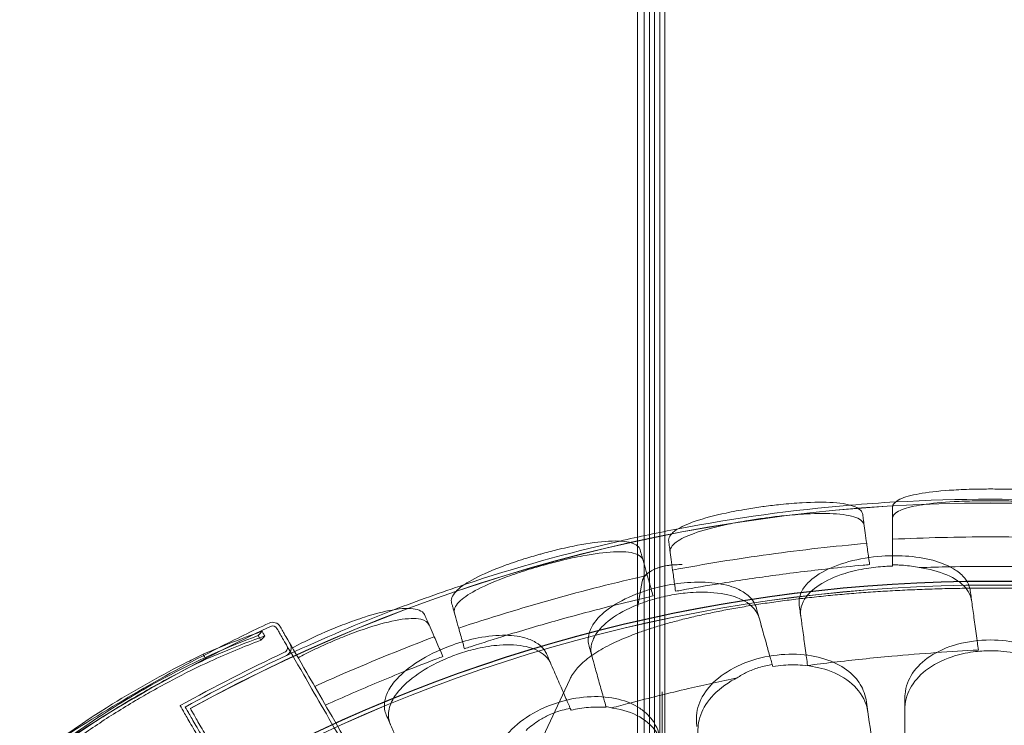
# Model space of a CAD drawing. Units: millimetres. Extents: x 35005 to 45877, y -1074 to 9870.
# Drawn here: x 40010 to 40814, y 4258 to 4835 of the extents above; entities that cross this region are included whole.
import ezdxf

# ---------------------------------------------------------------- set-up
doc = ezdxf.new("R2010")
doc.units = ezdxf.units.MM
doc.layers.add('BT', color=7, linetype='Continuous')

# ---------------------------------------------------------------- blocks, each defined once
blk = doc.blocks.new('A$C6961067E')
at = {"color": 0, "linetype": 'Continuous', "lineweight": 0}
for p, q in [((27389.71, 3803.32), (27389.71, 6137.13)), ((27395.08, 3745.79), (27395.08, 6137.13)), ((27399.46, 3720.79), (27399.46, 6112.13)), ((27403.47, 3720.79), (27403.47, 6112.13)), ((27407.85, 3695.79), (27407.85, 6087.13)), ((27411.86, 3695.79), (27411.86, 6087.13)), ((27389.71, 3745.79), (27389.71, 3803.32)), ((27426.09, 3780.79), (27423.32, 3780.79)), ((27597.9, 3780.61), (27597.9, 3779.63)), ((27389.7, 3745.79), (27393.43, 3767.1)), ((27393.44, 3767.1), (27389.71, 3745.79)), ((27389.71, 3745.79), (27389.7, 3745.79)), ((27389.71, 3617.83), (27389.71, 3745.79)), ((27395.08, 3617.83), (27395.08, 3745.79)), ((27079.63, 3722.82), (27081.86, 3718.97)), ((27399.46, 3617.83), (27399.46, 3720.79)), ((27403.47, 3617.83), (27403.47, 3720.79)), ((27407.85, 3617.83), (27407.85, 3695.79)), ((27411.86, 3617.83), (27411.86, 3695.79)), ((27500.05, 3697.59), (27499.61, 3699.17)), ((27334.21, 3686.93), (27279.5, 3569.6)), ((27409.71, 3483.05), (27409.71, 3676.97)), ((27335.3, 3661.86), (27334.64, 3663.38)), ((27363.81, 3664.93), (27364.02, 3664.2))]:
    blk.add_line(p, q, dxfattribs=at)
for centre, radius, start, end in [((27677.9, 2475.1), 1356.13, 61.18307, 118.81693), ((27677.9, 2475.1), 1356, 61.18318, 118.81682), ((27677.9, 2475.1), 1356, 61.18318, 118.81682), ((27677.9, 2475.1), 1359.13, 94.83139, 100.82078), ((27677.9, 2475.1), 1359.13, 93.26834, 94.83139), ((27677.9, 2475.1), 1359.13, 86.73166, 93.26834), ((27677.9, 2475.1), 1359.13, 100.82078, 102.87364), ((27677.9, 2475.1), 1359.13, 102.87364, 108.43071), ((27677.9, 2475.1), 1292.3, 61.24151, 118.75849), ((27677.9, 2475.1), 1291.98, 61.24182, 118.75818), ((27677.9, 2475.1), 1359.13, 108.43071, 110.98661), ((27677.9, 2475.1), 1289.02, 61.1113, 118.8887), ((27677.9, 2475.1), 1288.98, 61.11133, 118.88867), ((27677.9, 2475.1), 1359.13, 110.98661, 118.94604), ((27677.9, 2475.1), 1389.13, 115.10239, 116.99828), ((27091.55, 3726.69), 7, 30, 115.10239), ((27677.9, 2475.1), 1386.13, 115.10239, 124.89761), ((27091.55, 3726.69), 4, 30, 115.10239), ((27099.58, 3712.78), 7, 295.04489, 30), ((27677.9, 2475.1), 1389.13, 116.99828, 123.52877), ((27677.9, 2475.1), 1362.13, 115.04489, 119.07457), ((27099.58, 3712.78), 4, 295.04489, 30)]:
    blk.add_arc(centre, radius, start, end, dxfattribs=at)
blk.add_ellipse((27423.32, 3765.79), major_axis=(30, 0), ratio=0.5, start_param=1.570919, end_param=3.054326, dxfattribs=at)
for points, knots in [([(27597.9, 3827.59), (27597.9, 3827.88), (27597.93, 3828.16), (27598.48, 3830.88), (27601.07, 3833.07), (27609.65, 3836.61), (27615.22, 3838.01), (27629.44, 3840.34), (27638.16, 3841.21), (27653.34, 3842.12), (27659.01, 3842.34), (27669.16, 3842.58), (27673.52, 3842.63), (27677.9, 3842.63), (27678.53, 3842.63), (27679.15, 3842.63), (27684.26, 3842.61), (27688.73, 3842.55), (27699.37, 3842.25), (27705.41, 3841.98), (27720.62, 3840.94), (27729.04, 3840), (27743.62, 3837.37), (27749.42, 3835.62), (27756.28, 3831.77), (27757.9, 3829.76), (27757.9, 3827.59)], [-13.106253, -13.106253, -13.106253, -13.106253, -12.712739, -12.712739, -9.322187, -9.322187, -6.300145, -6.300145, -3.094352, -3.094352, -1.313493, -1.313493, 0, 0, 0, 0.187368, 0.187368, 1.534659, 1.534659, 3.453859, 3.453859, 6.646721, 6.646721, 10.137778, 10.137778, 13.109419, 13.109419, 13.109419, 13.109419]), ([(27415.05, 3799.98), (27415.01, 3800.26), (27414.99, 3800.55), (27415.06, 3803.59), (27417.19, 3806.39), (27424.96, 3811.6), (27430.19, 3814), (27443.82, 3818.7), (27452.33, 3820.96), (27467.28, 3824.16), (27472.94, 3825.23), (27483.11, 3826.94), (27487.51, 3827.6), (27491.92, 3828.21), (27492.32, 3828.27), (27492.72, 3828.32), (27497.6, 3828.98), (27502.08, 3829.51), (27512.53, 3830.61), (27518.4, 3831.09), (27533.6, 3831.96), (27542.22, 3832.01), (27557.24, 3830.98), (27563.33, 3829.81), (27571.14, 3826.39), (27573.21, 3824.29), (27573.56, 3821.77)], [-13.024109, -13.024109, -13.024109, -13.024109, -12.678748, -12.678748, -9.350306, -9.350306, -6.350942, -6.350942, -3.143718, -3.143718, -1.337081, -1.337081, 0, 0, 0, 0.121108, 0.121108, 1.478677, 1.478677, 3.337357, 3.337357, 6.528613, 6.528613, 9.957019, 9.957019, 13.027463, 13.027463, 13.027463, 13.027463]), ([(27597.9, 3818.62), (27597.9, 3818.94), (27597.94, 3819.25), (27598.57, 3821.92), (27601.23, 3824.04), (27609.93, 3827.42), (27615.53, 3828.75), (27629.8, 3830.93), (27638.55, 3831.74), (27653.67, 3832.57), (27659.28, 3832.78), (27669.29, 3832.99), (27673.59, 3833.04), (27677.9, 3833.04), (27678.98, 3833.04), (27680.07, 3833.03), (27685.68, 3833.01), (27690.17, 3832.93), (27701.12, 3832.62), (27707.41, 3832.33), (27722.65, 3831.27), (27730.84, 3830.34), (27745, 3827.73), (27750.55, 3825.99), (27756.57, 3822.32), (27757.9, 3820.54), (27757.9, 3818.62)], [-13.128171, -13.128171, -13.128171, -13.128171, -12.680691, -12.680691, -9.277517, -9.277517, -6.254922, -6.254922, -3.052627, -3.052627, -1.294164, -1.294164, 0, 0, 0, 0.324724, 0.324724, 1.684437, 1.684437, 3.703109, 3.703109, 6.895289, 6.895289, 10.425562, 10.425562, 13.130717, 13.130717, 13.130717, 13.130717]), ([(27416.26, 3791.19), (27416.21, 3791.51), (27416.2, 3791.83), (27416.34, 3794.85), (27418.55, 3797.59), (27426.45, 3802.67), (27431.72, 3805.01), (27445.43, 3809.59), (27453.96, 3811.79), (27468.87, 3814.91), (27474.48, 3815.95), (27484.52, 3817.62), (27488.85, 3818.27), (27493.2, 3818.87), (27493.99, 3818.98), (27494.78, 3819.09), (27500.07, 3819.79), (27504.55, 3820.32), (27515.33, 3821.43), (27521.48, 3821.93), (27536.76, 3822.76), (27545.18, 3822.78), (27559.81, 3821.71), (27565.68, 3820.5), (27572.68, 3817.16), (27574.45, 3815.25), (27574.77, 3812.98)], [-13.041775, -13.041775, -13.041775, -13.041775, -12.645247, -12.645247, -9.307172, -9.307172, -6.307711, -6.307711, -3.103222, -3.103222, -1.318251, -1.318251, 0, 0, 0, 0.238901, 0.238901, 1.601752, 1.601752, 3.566278, 3.566278, 6.754121, 6.754121, 10.213937, 10.213937, 13.044936, 13.044936, 13.044936, 13.044936]), ([(27576.8, 3798.19), (27575.99, 3804.08), (27575.23, 3809.58), (27574.43, 3815.4), (27574.31, 3816.3), (27574.19, 3817.18), (27573.97, 3818.79), (27573.76, 3820.32), (27573.56, 3821.77)], [-21.132202, -21.132202, -21.132202, -21.132202, -16.389602, -16.389602, -15.496694, -15.496694, -15.496694, -13.857364, -13.857364, -13.857364, -13.857364]), ([(27597.9, 3827.59), (27597.9, 3825.01), (27597.9, 3822.08), (27597.9, 3818.8), (27597.9, 3817.93), (27597.9, 3817.03), (27597.9, 3812.6), (27597.9, 3808.77), (27597.9, 3804.71), (27597.9, 3803.68), (27597.9, 3802.62), (27597.9, 3801.55)], [366.882112, 366.882112, 366.882112, 366.882112, 370.179279, 370.179279, 370.179279, 371.059936, 371.059936, 374.437109, 374.437109, 374.437109, 375.297278, 375.297278, 375.297278, 375.297278]), ([(27237.7, 3749.67), (27237.62, 3749.95), (27237.57, 3750.22), (27237.15, 3753.37), (27238.8, 3756.56), (27245.63, 3763.02), (27250.43, 3766.22), (27263.19, 3772.95), (27271.28, 3776.45), (27285.66, 3781.77), (27291.16, 3783.64), (27301.07, 3786.77), (27305.36, 3788.05), (27309.69, 3789.26), (27309.98, 3789.34), (27310.27, 3789.42), (27314.89, 3790.71), (27319.22, 3791.83), (27329.35, 3794.3), (27335.07, 3795.55), (27350.05, 3798.4), (27358.66, 3799.57), (27373.82, 3800.42), (27380.09, 3799.99), (27388.57, 3797.44), (27391.03, 3795.48), (27391.77, 3792.84)], [-12.986639, -12.986639, -12.986639, -12.986639, -12.663775, -12.663775, -9.36379, -9.36379, -6.375078, -6.375078, -3.167504, -3.167504, -1.348474, -1.348474, 0, 0, 0, 0.090774, 0.090774, 1.43816, 1.43816, 3.27778, 3.27778, 6.469245, 6.469245, 9.869653, 9.869653, 12.990018, 12.990018, 12.990018, 12.990018]), ([(27415.05, 3799.98), (27415.25, 3798.54), (27415.46, 3797.01), (27415.68, 3795.39), (27415.8, 3794.53), (27415.92, 3793.64), (27416.72, 3787.82), (27417.48, 3782.31), (27418.29, 3776.4)], [371.843085, 371.843085, 371.843085, 371.843085, 373.482447, 373.482447, 373.482447, 374.363104, 374.363104, 379.118795, 379.118795, 379.118795, 379.118795]), ([(27576.8, 3798.19), (27550.24, 3795.83), (27523.71, 3792.84), (27470.85, 3785.57), (27444.5, 3781.3), (27418.29, 3776.4)], [0.163148, 0.163148, 0.163148, 0.163148, 8.167211, 8.167211, 16.171279, 16.171279, 16.171279, 16.171279]), ([(27757.9, 3801.55), (27731.26, 3802.85), (27704.58, 3803.5), (27651.22, 3803.5), (27624.54, 3802.85), (27597.9, 3801.55)], [0.163148, 0.163148, 0.163148, 0.163148, 8.167208, 8.167208, 16.171298, 16.171298, 16.171298, 16.171298]), ([(27240.08, 3741.17), (27240, 3741.48), (27239.94, 3741.8), (27239.59, 3744.94), (27241.33, 3748.09), (27248.3, 3754.44), (27253.14, 3757.58), (27266, 3764.21), (27274.12, 3767.65), (27288.48, 3772.9), (27293.92, 3774.73), (27303.71, 3777.8), (27307.95, 3779.06), (27312.21, 3780.25), (27312.84, 3780.43), (27313.46, 3780.6), (27318.47, 3781.98), (27322.85, 3783.12), (27333.32, 3785.65), (27339.3, 3786.94), (27354.36, 3789.76), (27362.79, 3790.87), (27377.58, 3791.62), (27383.64, 3791.13), (27391.34, 3788.55), (27393.48, 3786.73), (27394.15, 3784.34)], [-13.002606, -13.002606, -13.002606, -13.002606, -12.629798, -12.629798, -9.321309, -9.321309, -6.332731, -6.332731, -3.127567, -3.127567, -1.329871, -1.329871, 0, 0, 0, 0.194262, 0.194262, 1.558965, 1.558965, 3.498145, 3.498145, 6.685186, 6.685186, 10.113726, 10.113726, 13.005844, 13.005844, 13.005844, 13.005844]), ([(27397.58, 3772.1), (27395.98, 3777.82), (27394.48, 3783.17), (27392.89, 3788.83), (27392.65, 3789.7), (27392.41, 3790.56), (27392.19, 3791.34), (27391.98, 3792.1), (27391.77, 3792.84)], [-21.132202, -21.132202, -21.132202, -21.132202, -16.389602, -16.389602, -15.496694, -15.496694, -15.496694, -14.679271, -14.679271, -14.679271, -14.679271]), ([(27393.43, 3767.1), (27393.59, 3768.02), (27394.26, 3769.85), (27396.92, 3773.33), (27402.58, 3777.11), (27410.59, 3779.6), (27417.76, 3780.62), (27421.46, 3780.79), (27423.32, 3780.79)], [0, 0, 0, 0, 0.125, 0.25, 0.5, 0.75, 0.875, 1, 1, 1, 1]), ([(27661.43, 3759.52), (27661.26, 3760.69), (27660.99, 3761.85), (27659.82, 3765.33), (27658.57, 3767.58), (27654.93, 3772.13), (27652.4, 3774.38), (27644.96, 3779.32), (27639.53, 3781.75), (27626.63, 3785.62), (27619.15, 3786.96), (27604.05, 3788.2), (27596.62, 3788.23), (27589.19, 3787.71), (27579.89, 3787.06), (27570.76, 3785.57), (27553.95, 3781.05), (27546.42, 3778.08), (27534.04, 3771.01), (27529.25, 3766.99), (27524.19, 3760.02), (27522.88, 3757.33), (27521.77, 3752.91), (27521.58, 3751.23), (27521.62, 3748.81), (27521.68, 3748.07), (27521.78, 3747.33)], [33.347006, 33.347006, 33.347006, 33.347006, 34.032974, 34.032974, 35.447825, 35.447825, 37.073345, 37.073345, 39.413477, 39.413477, 41.904853, 41.904853, 44.140244, 44.140244, 44.140244, 46.936423, 46.936423, 49.708209, 49.708209, 52.421945, 52.421945, 54.028177, 54.028177, 55.000313, 55.000313, 55.427605, 55.427605, 55.427605, 55.427605]), ([(27579.18, 3780.83), (27577.47, 3780.68), (27575.75, 3780.52), (27564.66, 3779.5), (27555.34, 3778.56), (27546.1, 3777.55)], [302.420566, 302.420566, 302.420566, 302.420566, 302.917173, 302.917173, 305.637556, 305.637556, 305.637556, 305.637556]), ([(27619.79, 3778.37), (27615.64, 3779.27), (27611.35, 3779.91), (27605.36, 3780.4), (27603.75, 3780.49), (27600.73, 3780.6), (27599.32, 3780.62), (27597.9, 3780.61)], [0.011386, 0.011386, 0.011386, 0.011386, 1.355097, 1.355097, 1.844233, 1.844233, 2.270082, 2.270082, 2.270082, 2.270082]), ([(27546.1, 3777.55), (27530.4, 3775.83), (27514.91, 3773.92), (27485.32, 3769.85), (27470.8, 3767.66), (27456.15, 3765.26)], [305.637556, 305.637556, 305.637556, 305.637556, 310.25347, 310.25347, 314.599505, 314.599505, 314.599505, 314.599505]), ([(27522.93, 3739.02), (27522.69, 3740.72), (27522.69, 3742.42), (27523.3, 3746.96), (27524.34, 3749.77), (27528.58, 3756.67), (27532.61, 3760.57), (27543.7, 3767.88), (27550.92, 3771.12), (27564.69, 3775.38), (27570.66, 3776.75), (27581.75, 3778.54), (27586.75, 3779.09), (27593.83, 3779.51), (27595.87, 3779.59), (27597.9, 3779.63)], [-23.264564, -23.264564, -23.264564, -23.264564, -22.282803, -22.282803, -20.625409, -20.625409, -18.072256, -18.072256, -15.261074, -15.261074, -13.348473, -13.348473, -11.83684, -11.83684, -11.222735, -11.222735, -11.222735, -11.222735]), ([(27619.79, 3778.37), (27621.77, 3778.09), (27623.72, 3777.76), (27633.79, 3775.78), (27641.01, 3773.35), (27652.71, 3767.04), (27657.09, 3763.22), (27661.26, 3756.43), (27662.21, 3753.84), (27662.57, 3751.16)], [-8.954519, -8.954519, -8.954519, -8.954519, -8.307304, -8.307304, -5.524543, -5.524543, -2.751918, -2.751918, -1.179051, -1.179051, -1.179051, -1.179051]), ([(27713.55, 3778.98), (27701.67, 3779.22), (27689.79, 3779.34), (27666.89, 3779.34), (27655.88, 3779.24), (27644.87, 3779.03)], [4.601636, 4.601636, 4.601636, 4.601636, 8.167029, 8.167029, 11.47002, 11.47002, 11.47002, 11.47002]), ([(27397.58, 3772.1), (27371.58, 3766.15), (27345.72, 3759.57), (27294.34, 3745.17), (27268.82, 3737.35), (27243.51, 3728.93)], [0.163148, 0.163148, 0.163148, 0.163148, 8.167213, 8.167213, 16.171279, 16.171279, 16.171279, 16.171279]), ([(27486.68, 3745.31), (27486.36, 3746.45), (27485.94, 3747.56), (27484.3, 3750.85), (27482.76, 3752.91), (27478.53, 3756.92), (27475.72, 3758.8), (27467.68, 3762.69), (27461.97, 3764.35), (27448.66, 3766.43), (27441.07, 3766.74), (27425.94, 3765.91), (27418.58, 3764.93), (27411.28, 3763.41), (27402.16, 3761.5), (27393.31, 3758.77), (27377.27, 3752.01), (27370.22, 3748.04), (27358.92, 3739.35), (27354.72, 3734.71), (27350.65, 3727.12), (27349.73, 3724.27), (27349.23, 3719.75), (27349.27, 3718.06), (27349.64, 3715.67), (27349.8, 3714.94), (27350, 3714.23)], [33.347006, 33.347006, 33.347006, 33.347006, 34.032974, 34.032974, 35.447825, 35.447825, 37.073345, 37.073345, 39.413477, 39.413477, 41.904853, 41.904853, 44.140244, 44.140244, 44.140244, 46.936423, 46.936423, 49.708209, 49.708209, 52.421945, 52.421945, 54.028177, 54.028177, 55.000313, 55.000313, 55.427605, 55.427605, 55.427605, 55.427605]), ([(27456.15, 3765.26), (27446.08, 3763.61), (27435.94, 3761.85), (27424.06, 3759.67), (27422.37, 3759.36), (27420.67, 3759.05)], [314.599505, 314.599505, 314.599505, 314.599505, 317.589767, 317.589767, 318.086374, 318.086374, 318.086374, 318.086374]), ([(27334.21, 3686.93), (27334.68, 3687.93), (27335.2, 3688.91), (27336.67, 3691.4), (27337.69, 3692.87), (27339.99, 3695.8), (27341.3, 3697.25), (27344.19, 3700.14), (27345.79, 3701.58), (27349.28, 3704.42), (27351.17, 3705.83), (27355.21, 3708.59), (27357.37, 3709.95), (27361.92, 3712.61), (27364.32, 3713.91), (27369.35, 3716.45), (27371.97, 3717.69), (27377.44, 3720.12), (27380.28, 3721.31), (27386.2, 3723.65), (27389.28, 3724.8), (27395.65, 3727.04), (27398.94, 3728.14), (27405.73, 3730.3), (27409.22, 3731.35), (27416.4, 3733.41), (27420.09, 3734.41), (27427.65, 3736.37), (27431.52, 3737.32), (27439.42, 3739.17), (27443.46, 3740.07), (27451.69, 3741.82), (27455.88, 3742.67), (27464.44, 3744.31), (27468.82, 3745.11), (27477.73, 3746.66), (27482.27, 3747.41), (27491.49, 3748.85), (27496.17, 3749.55), (27505.67, 3750.88), (27510.49, 3751.52), (27520.23, 3752.75), (27525.17, 3753.33), (27535.13, 3754.44), (27540.16, 3754.97), (27550.3, 3755.96), (27555.41, 3756.43), (27565.71, 3757.3), (27570.9, 3757.7), (27581.36, 3758.46), (27586.64, 3758.81), (27597.27, 3759.45), (27602.63, 3759.74), (27613.4, 3760.25), (27618.81, 3760.48), (27629.67, 3760.88), (27635.12, 3761.05), (27646.04, 3761.33), (27651.52, 3761.43), (27662.46, 3761.59), (27667.94, 3761.63), (27678.87, 3761.66), (27684.33, 3761.64), (27695.23, 3761.55), (27700.67, 3761.47), (27711.54, 3761.25), (27716.97, 3761.12), (27727.82, 3760.78), (27733.24, 3760.58), (27744.03, 3760.12), (27749.4, 3759.86), (27760.1, 3759.28), (27765.42, 3758.96), (27775.98, 3758.26), (27781.22, 3757.88), (27791.62, 3757.06), (27796.77, 3756.62), (27806.96, 3755.69), (27812, 3755.2), (27821.97, 3754.15), (27826.9, 3753.6), (27836.66, 3752.45), (27841.49, 3751.84), (27851.04, 3750.57), (27855.76, 3749.91), (27865.06, 3748.53), (27869.65, 3747.81), (27878.69, 3746.32), (27883.13, 3745.55), (27891.86, 3743.96), (27896.15, 3743.14), (27904.54, 3741.44), (27908.65, 3740.57), (27916.67, 3738.79), (27920.58, 3737.87), (27928.22, 3736), (27931.95, 3735.04), (27939.24, 3733.07), (27942.79, 3732.05), (27949.71, 3729.98), (27953.08, 3728.92), (27959.61, 3726.76), (27962.78, 3725.65), (27968.9, 3723.39), (27971.86, 3722.23), (27977.55, 3719.88), (27980.29, 3718.67), (27985.54, 3716.22), (27988.05, 3714.97), (27992.82, 3712.43), (27995.08, 3711.13), (27999.38, 3708.48), (28001.42, 3707.12), (28005.27, 3704.32), (28007.08, 3702.89), (28010.45, 3699.94), (28012, 3698.43), (28014.83, 3695.32), (28016.11, 3693.73), (28018.38, 3690.43), (28019.37, 3688.71), (28020.2, 3686.93)], [0, 0, 0, 0, 10.001303, 10.001303, 25.843393, 25.843393, 42.456808, 42.456808, 59.846352, 59.846352, 77.680465, 77.680465, 95.631868, 95.631868, 113.488733, 113.488733, 131.149633, 131.149633, 148.656416, 148.656416, 166.167173, 166.167173, 183.585148, 183.585148, 200.901052, 200.901052, 218.107218, 218.107218, 235.194972, 235.194972, 252.154339, 252.154339, 268.974504, 268.974504, 285.819395, 285.819395, 302.660123, 302.660123, 319.467296, 319.467296, 336.22779, 336.22779, 352.927171, 352.927171, 369.550445, 369.550445, 386.082819, 386.082819, 402.540476, 402.540476, 419.039297, 419.039297, 435.552288, 435.552288, 452.065977, 452.065977, 468.565832, 468.565832, 485.03689, 485.03689, 501.464381, 501.464381, 517.834315, 517.834315, 534.176735, 534.176735, 550.578869, 550.578869, 567.03101, 567.03101, 583.518913, 583.518913, 600.027783, 600.027783, 616.542873, 616.542873, 633.050119, 633.050119, 649.526249, 649.526249, 666.009692, 666.009692, 682.590129, 682.590129, 699.253253, 699.253253, 715.984483, 715.984483, 732.769322, 732.769322, 749.594117, 749.594117, 766.44683, 766.44683, 783.25362, 783.25362, 800.140611, 800.140611, 817.159866, 817.159866, 834.30112, 834.30112, 851.555326, 851.555326, 868.914686, 868.914686, 886.371698, 886.371698, 903.913632, 903.913632, 921.433854, 921.433854, 939.175212, 939.175212, 957.082506, 957.082506, 975.022867, 975.022867, 992.725905, 992.725905, 1010.517333, 1010.517333, 1010.517333, 1010.517333]), ([(27352.26, 3706.15), (27351.73, 3708.07), (27351.5, 3710.04), (27351.72, 3715.24), (27352.66, 3718.5), (27356.73, 3726.16), (27360.52, 3730.49), (27371.12, 3739.05), (27378.14, 3743.14), (27391.21, 3748.82), (27396.61, 3750.76), (27406.72, 3753.7), (27411.31, 3754.81), (27420.76, 3756.63), (27425.58, 3757.32), (27436.76, 3758.34), (27443, 3758.47), (27457.17, 3757.64), (27464.61, 3756.23), (27477.03, 3751.57), (27481.88, 3748.38), (27486.94, 3742.23), (27488.23, 3739.79), (27488.96, 3737.19)], [-23.264461, -23.264461, -23.264461, -23.264461, -22.118597, -22.118597, -20.279273, -20.279273, -17.750094, -17.750094, -14.932415, -14.932415, -13.155748, -13.155748, -11.73729, -11.73729, -10.269237, -10.269237, -8.293488, -8.293488, -5.523029, -5.523029, -2.75182, -2.75182, -1.179051, -1.179051, -1.179051, -1.179051]), ([(27237.7, 3749.67), (27237.91, 3748.93), (27238.12, 3748.17), (27238.34, 3747.39), (27238.58, 3746.55), (27238.82, 3745.69), (27240.4, 3740.03), (27241.91, 3734.67), (27243.51, 3728.93)], [372.66499, 372.66499, 372.66499, 372.66499, 373.482447, 373.482447, 373.482447, 374.363104, 374.363104, 379.118795, 379.118795, 379.118795, 379.118795]), ([(27402.31, 3755.23), (27400.63, 3754.84), (27398.95, 3754.46), (27388.1, 3751.93), (27379, 3749.73), (27369.97, 3747.47)], [302.420566, 302.420566, 302.420566, 302.420566, 302.917173, 302.917173, 305.637556, 305.637556, 305.637556, 305.637556]), ([(27215.94, 3739.43), (27215.49, 3740.47), (27214.79, 3741.37), (27212.44, 3743.25), (27210.5, 3744.05), (27203.42, 3745.43), (27197.01, 3745.15), (27182.47, 3742.53), (27174.87, 3740.55), (27161.41, 3736.25), (27156.03, 3734.36), (27145.27, 3730.25), (27139.95, 3728.08), (27134.65, 3725.78), (27125.58, 3721.84), (27116.79, 3717.62), (27108.36, 3713.11), (27108.02, 3712.93), (27107.68, 3712.75)], [38.56086, 38.56086, 38.56086, 38.56086, 39.785621, 39.785621, 41.59613, 41.59613, 45.050459, 45.050459, 47.961948, 47.961948, 49.776422, 49.776422, 51.509066, 51.509066, 51.509066, 54.476845, 54.476845, 54.601994, 54.601994, 54.601994, 54.601994]), ([(27369.97, 3747.47), (27354.66, 3743.63), (27339.58, 3739.62), (27310.81, 3731.57), (27296.72, 3727.42), (27282.54, 3723.05)], [305.637556, 305.637556, 305.637556, 305.637556, 310.25347, 310.25347, 314.599505, 314.599505, 314.599505, 314.599505]), ([(27389.71, 3617.83), (27389.71, 3623.49), (27389.71, 3629.14), (27389.71, 3640.4), (27389.71, 3646), (27389.71, 3662.73), (27389.71, 3673.75), (27389.71, 3695.32), (27389.71, 3705.88), (27389.71, 3721.24), (27389.71, 3726.28), (27389.71, 3736.17), (27389.71, 3741.03), (27389.71, 3745.79)], [0, 0, 0, 0, 0.0169993, 0.0169993, 0.0339986, 0.0339986, 0.0679972, 0.0679972, 0.1019959, 0.1019959, 0.1189952, 0.1189952, 0.1359945, 0.1359945, 0.1359945, 0.1359945]), ([(27490.95, 3730.07), (27490.88, 3730.34), (27490.8, 3730.6), (27489.33, 3735.87), (27487.98, 3740.69), (27486.68, 3745.31)], [-32.946507, -32.946507, -32.946507, -32.946507, -32.811731, -32.811731, -30.254629, -30.254629, -30.254629, -30.254629]), ([(27521.78, 3747.33), (27522.32, 3743.46), (27522.87, 3739.45), (27523.45, 3735.18), (27523.48, 3735.02), (27523.5, 3734.87)], [30.71856, 30.71856, 30.71856, 30.71856, 32.780048, 32.780048, 32.856189, 32.856189, 32.856189, 32.856189]), ([(27667.04, 3718.68), (27666.29, 3724.1), (27665.6, 3729.17), (27664.27, 3738.85), (27663.65, 3743.36), (27663.11, 3747.24)], [0.175377, 0.175377, 0.175377, 0.175377, 2.134226, 2.134226, 4.26715, 4.26715, 4.26715, 4.26715]), ([(27112.29, 3704.77), (27116.28, 3706.89), (27120.47, 3709), (27129.24, 3713.21), (27133.79, 3715.29), (27143, 3719.29), (27147.63, 3721.2), (27158.31, 3725.36), (27164.28, 3727.51), (27179.12, 3732.32), (27187.41, 3734.48), (27202.06, 3736.97), (27208.14, 3737.14), (27216.07, 3735.34), (27218.42, 3733.73), (27219.44, 3731.37)], [-16.56671, -16.56671, -16.56671, -16.56671, -15.094124, -15.094124, -13.585252, -13.585252, -12.075088, -12.075088, -10.066891, -10.066891, -6.850443, -6.850443, -3.429771, -3.429771, -0.595279, -0.595279, -0.595279, -0.595279]), ([(27223.58, 3721.85), (27221.21, 3727.3), (27219, 3732.4), (27216.66, 3737.78), (27216.3, 3738.62), (27215.94, 3739.43)], [-21.132202, -21.132202, -21.132202, -21.132202, -16.389602, -16.389602, -15.496694, -15.496694, -15.496694, -15.496694]), ([(27523.5, 3734.87), (27524.03, 3730.98), (27524.65, 3726.5), (27525.95, 3717.01), (27526.62, 3712.14), (27527.34, 3706.93)], [0, 0, 0, 0, 2.113294, 2.113294, 3.999473, 3.999473, 3.999473, 3.999473]), ([(27034.69, 3707.57), (27039.99, 3709.85), (27045.35, 3712.07), (27061.3, 3718.48), (27072.02, 3722.53), (27082.92, 3726.39)], [0, 0, 0, 0, 2.085455, 2.085455, 6.151875, 6.151875, 6.151875, 6.151875]), ([(27082.92, 3726.39), (27083.36, 3725.62), (27083.8, 3724.86), (27084.55, 3723.56), (27084.86, 3723.03), (27085.16, 3722.5)], [251.5610302, 251.5610302, 251.5610302, 251.5610302, 251.8990219, 251.8990219, 252.1333449, 252.1333449, 252.1333449, 252.1333449]), ([(27282.72, 3403.57), (27275.66, 3415.81), (27268.7, 3427.86), (27251.77, 3457.18), (27241.96, 3474.17), (27223.12, 3506.81), (27214.05, 3522.52), (27197.06, 3551.94), (27189.13, 3565.68), (27169.57, 3599.55), (27158.59, 3618.57), (27142.49, 3646.46), (27136.62, 3656.62), (27125.93, 3675.14), (27121.12, 3683.47), (27110.15, 3702.47), (27104.92, 3711.53), (27099.02, 3721.74), (27097.36, 3724.62), (27095.45, 3727.93), (27095.01, 3728.69), (27095.01, 3728.69)], [-792.244816, -792.244816, -792.244816, -792.244816, -746.881506, -746.881506, -679.644617, -679.644617, -612.407729, -612.407729, -548.70197, -548.70197, -446.772756, -446.772756, -379.83398, -379.83398, -312.895204, -312.895204, -205.793162, -205.793162, -139.029999, -139.029999, -83.342551, -83.342551, -83.342551, -83.342551]), ([(27167.25, 3609.57), (27161.68, 3619.22), (27156.41, 3628.35), (27145.08, 3647.96), (27139.22, 3658.12), (27128.53, 3676.64), (27123.72, 3684.97), (27112.75, 3703.97), (27107.52, 3713.03), (27101.62, 3723.24), (27099.96, 3726.12), (27098.05, 3729.43), (27097.61, 3730.19), (27097.61, 3730.19)], [-498.620961, -498.620961, -498.620961, -498.620961, -446.772756, -446.772756, -379.83398, -379.83398, -312.895204, -312.895204, -205.793162, -205.793162, -139.029999, -139.029999, -83.342551, -83.342551, -83.342551, -83.342551]), ([(27497.67, 3706.1), (27496.57, 3710.03), (27495.53, 3713.74), (27493.21, 3722.02), (27492, 3726.33), (27490.95, 3730.07)], [0.580659, 0.580659, 0.580659, 0.580659, 2.081557, 2.081557, 4.161947, 4.161947, 4.161947, 4.161947]), ([(26896.47, 3617.07), (26912.27, 3630.29), (26929.69, 3643.23), (26966.21, 3667.38), (26984.35, 3678.19), (27029.31, 3702.25), (27054.86, 3713.77), (27079.63, 3722.82)], [-22.312108, -22.312108, -22.312108, -22.312108, -15.360432, -15.360432, -8.915607, -8.915607, 0, 0, 0, 0]), ([(27081.86, 3718.97), (27068.45, 3714.04), (27054.73, 3708.35), (27030.4, 3697.15), (27019.97, 3692), (27003.96, 3683.55), (26998.45, 3680.55), (26988.42, 3674.91), (26983.91, 3672.31), (26974.06, 3666.48), (26968.76, 3663.25), (26953.23, 3653.49), (26943.33, 3646.88), (26921.32, 3631.31), (26909.61, 3622.32), (26898.7, 3613.22)], [0, 0, 0, 0, 4.832567, 4.832567, 8.424149, 8.424149, 10.316386, 10.316386, 11.879054, 11.879054, 13.753309, 13.753309, 17.430249, 17.430249, 22.235543, 22.235543, 22.235543, 22.235543]), ([(27037, 3703.56), (27042.26, 3705.84), (27047.56, 3708.06), (27063.48, 3714.51), (27074.24, 3718.6), (27085.16, 3722.5)], [0, 0, 0, 0, 2.070529, 2.070529, 6.156035, 6.156035, 6.156035, 6.156035]), ([(27223.58, 3721.85), (27198.64, 3712.41), (27173.91, 3702.37), (27141.55, 3688.32), (27133.68, 3684.83), (27125.85, 3681.28)], [0.163148, 0.163148, 0.163148, 0.163148, 8.167213, 8.167213, 10.747717, 10.747717, 10.747717, 10.747717]), ([(27315.5, 3707.44), (27315.03, 3708.53), (27314.46, 3709.57), (27312.39, 3712.61), (27310.58, 3714.43), (27305.84, 3717.83), (27302.81, 3719.31), (27294.31, 3722.07), (27288.43, 3722.94), (27274.96, 3723.19), (27267.39, 3722.46), (27252.52, 3719.58), (27245.36, 3717.61), (27238.34, 3715.1), (27229.56, 3711.97), (27221.17, 3708.07), (27206.2, 3699.18), (27199.75, 3694.29), (27191.25, 3685.67), (27188.49, 3682.1), (27186.5, 3678.55)], [33.347006, 33.347006, 33.347006, 33.347006, 34.032974, 34.032974, 35.447825, 35.447825, 37.073345, 37.073345, 39.413477, 39.413477, 41.904853, 41.904853, 44.140244, 44.140244, 44.140244, 46.936423, 46.936423, 49.708209, 49.708209, 51.596448, 51.596448, 51.596448, 51.596448]), ([(27282.54, 3723.05), (27272.78, 3720.04), (27262.98, 3716.92), (27251.51, 3713.15), (27249.87, 3712.61), (27248.24, 3712.06)], [314.599505, 314.599505, 314.599505, 314.599505, 317.589767, 317.589767, 318.086374, 318.086374, 318.086374, 318.086374]), ([(27741.45, 3692.14), (27740.58, 3693.43), (27739.63, 3694.68), (27734.76, 3700.44), (27729.84, 3704.47), (27717.83, 3711.44), (27710.74, 3714.25), (27695.03, 3718.2), (27686.51, 3719.23), (27677.9, 3719.23), (27668.65, 3719.23), (27659.49, 3718.04), (27642.54, 3713.42), (27634.89, 3710.06), (27622.58, 3701.87), (27617.81, 3697.26), (27614.36, 3692.14)], [36.525891, 36.525891, 36.525891, 36.525891, 37.154362, 37.154362, 39.485758, 39.485758, 41.959905, 41.959905, 44.540871, 44.540871, 44.540871, 47.316591, 47.316591, 50.059009, 50.059009, 52.562378, 52.562378, 52.562378, 52.562378]), ([(27187.67, 3650.34), (27186.73, 3652.51), (27186.21, 3654.79), (27185.98, 3660.83), (27186.85, 3664.67), (27190.9, 3673.27), (27194.49, 3678.01), (27204.38, 3687.54), (27210.79, 3692.23), (27222.62, 3699.08), (27227.45, 3701.49), (27236.57, 3705.44), (27240.77, 3707.04), (27249.55, 3709.94), (27254.11, 3711.22), (27264.85, 3713.66), (27270.94, 3714.6), (27284.86, 3715.63), (27292.27, 3715.22), (27305.09, 3712.33), (27310.33, 3709.83), (27316.18, 3704.42), (27317.79, 3702.19), (27318.86, 3699.7)], [-23.263936, -23.263936, -23.263936, -23.263936, -21.90823, -21.90823, -19.829458, -19.829458, -17.327122, -17.327122, -14.6364, -14.6364, -12.977479, -12.977479, -11.629673, -11.629673, -10.200465, -10.200465, -8.2442, -8.2442, -5.521877, -5.521877, -2.751748, -2.751748, -1.179051, -1.179051, -1.179051, -1.179051]), ([(27350, 3714.23), (27351.06, 3710.46), (27352.15, 3706.56), (27353.64, 3701.24), (27354.01, 3699.92), (27354.38, 3698.58)], [30.71856, 30.71856, 30.71856, 30.71856, 32.780048, 32.780048, 33.454763, 33.454763, 33.454763, 33.454763]), ([(27633.65, 3708.89), (27621.55, 3708.03), (27609.46, 3707.06), (27581.45, 3704.52), (27565.54, 3702.87), (27549.65, 3701.02)], [3.659029, 3.659029, 3.659029, 3.659029, 7.30114, 7.30114, 12.099492, 12.099492, 12.099492, 12.099492]), ([(27607.9, 3662.19), (27607.9, 3668.2), (27609.38, 3674.07), (27615.19, 3684.99), (27619.45, 3689.95), (27630.92, 3698.98), (27638.28, 3702.81), (27652.04, 3707.39), (27657.87, 3708.72), (27668.5, 3710.15), (27673.19, 3710.46), (27677.9, 3710.46), (27680.71, 3710.46), (27683.52, 3710.35), (27689.75, 3709.85), (27693.14, 3709.41), (27696.47, 3708.81)], [-11.108797, -11.108797, -11.108797, -11.108797, -8.563013, -8.563013, -6.039872, -6.039872, -3.256022, -3.256022, -1.412663, -1.412663, 0, 0, 0, 0.843476, 0.843476, 1.881696, 1.881696, 1.881696, 1.881696]), ([(27034.69, 3707.57), (27030.44, 3705.53), (27026.17, 3703.42), (27001.16, 3690.77), (26980.84, 3679.36), (26933.66, 3650.18), (26909.03, 3632.78), (26887.1, 3614.8)], [-18.206225, -18.206225, -18.206225, -18.206225, -16.733488, -16.733488, -9.620473, -9.620473, 0, 0, 0, 0]), ([(26889.37, 3610.88), (26900.95, 3620.33), (26913.34, 3629.67), (26937.03, 3646.24), (26947.97, 3653.46), (26964.98, 3664.1), (26970.7, 3667.58), (26981.14, 3673.77), (26985.82, 3676.48), (26996.02, 3682.26), (27001.53, 3685.3), (27017.08, 3693.66), (27027.07, 3698.76), (27037, 3703.56)], [0, 0, 0, 0, 5.073059, 5.073059, 9.127852, 9.127852, 11.149173, 11.149173, 12.771657, 12.771657, 14.667093, 14.667093, 18.109152, 18.109152, 18.109152, 18.109152]), ([(27034.69, 3707.57), (27034.92, 3707.16), (27035.16, 3706.76), (27035.85, 3705.56), (27036.31, 3704.77), (27036.84, 3703.84), (27036.92, 3703.7), (27037, 3703.56)], [253.0042053, 253.0042053, 253.0042053, 253.0042053, 253.1849066, 253.1849066, 253.532443, 253.532443, 253.5940526, 253.5940526, 253.5940526, 253.5940526]), ([(27230.56, 3705.78), (27228.95, 3705.17), (27227.34, 3704.56), (27216.94, 3700.58), (27208.22, 3697.16), (27199.59, 3693.69)], [302.420566, 302.420566, 302.420566, 302.420566, 302.917173, 302.917173, 305.637556, 305.637556, 305.637556, 305.637556]), ([(27321.85, 3692.83), (27321.73, 3693.11), (27321.6, 3693.4), (27319.41, 3698.44), (27317.42, 3703.04), (27315.5, 3707.44)], [-32.964618, -32.964618, -32.964618, -32.964618, -32.811731, -32.811731, -30.254629, -30.254629, -30.254629, -30.254629]), ([(27567.21, 3688.77), (27566.17, 3689.92), (27565.05, 3691.02), (27559.41, 3696.03), (27553.96, 3699.32), (27541.09, 3704.51), (27533.67, 3706.29), (27517.56, 3707.96), (27508.97, 3707.76), (27500.46, 3706.54), (27491.3, 3705.22), (27482.4, 3702.74), (27466.28, 3695.76), (27459.19, 3691.34), (27448.17, 3681.48), (27444.11, 3676.25), (27441.41, 3670.68)], [36.525891, 36.525891, 36.525891, 36.525891, 37.154362, 37.154362, 39.485758, 39.485758, 41.959905, 41.959905, 44.540871, 44.540871, 44.540871, 47.316591, 47.316591, 50.059009, 50.059009, 52.562378, 52.562378, 52.562378, 52.562378]), ([(27199.59, 3693.69), (27184.94, 3687.8), (27170.54, 3681.78), (27149.2, 3672.51), (27141.95, 3669.3), (27134.66, 3666.01)], [305.637556, 305.637556, 305.637556, 305.637556, 310.25347, 310.25347, 312.616984, 312.616984, 312.616984, 312.616984]), ([(27331.73, 3670.09), (27330.12, 3673.79), (27328.6, 3677.3), (27325.18, 3685.16), (27323.4, 3689.26), (27321.85, 3692.83)], [0.590919, 0.590919, 0.590919, 0.590919, 2.079708, 2.079708, 4.158295, 4.158295, 4.158295, 4.158295]), ([(27354.38, 3698.58), (27355.43, 3694.85), (27356.63, 3690.56), (27359.1, 3681.75), (27360.33, 3677.38), (27361.63, 3672.73)], [0, 0, 0, 0, 2.057848, 2.057848, 3.800686, 3.800686, 3.800686, 3.800686]), ([(27499.61, 3699.17), (27497.87, 3698.92), (27496.14, 3698.6), (27492.45, 3697.78), (27490.48, 3697.25), (27485.23, 3695.61), (27482.02, 3694.33), (27476.15, 3691.49), (27473.49, 3689.98), (27470.95, 3688.31)], [0.000011, 0.000011, 0.000011, 0.000011, 0.527485, 0.527485, 1.139636, 1.139636, 2.19021, 2.19021, 3.134727, 3.134727, 3.134727, 3.134727]), ([(27500.05, 3697.59), (27500.07, 3697.59), (27500.08, 3697.59), (27500.09, 3697.6), (27503.01, 3698.06), (27505.95, 3698.41), (27514.1, 3699.02), (27519.29, 3699.02), (27531.68, 3698.05), (27538.66, 3696.66), (27552.76, 3691.85), (27559.45, 3688.11), (27570.23, 3678.61), (27574.14, 3672.9), (27577.02, 3664.45), (27577.54, 3662.27), (27577.86, 3660.04)], [-0.003654, -0.003654, -0.003654, -0.003654, 0, 0, 0, 0.887856, 0.887856, 2.45998, 2.45998, 4.733665, 4.733665, 7.484055, 7.484055, 10.316518, 10.316518, 11.272195, 11.272195, 11.272195, 11.272195]), ([(27614.36, 3692.14), (27610.83, 3686.92), (27608.75, 3681.1), (27607.97, 3673.51), (27607.9, 3672.13), (27607.9, 3670.74)], [0, 0, 0, 0, 2.549444, 2.549444, 3.108467, 3.108467, 3.108467, 3.108467]), ([(27451.13, 3684.03), (27444.5, 3682.55), (27437.87, 3681.05), (27415.27, 3675.78), (27399.33, 3671.84), (27383.45, 3667.7)], [5.335628, 5.335628, 5.335628, 5.335628, 7.375632, 7.375632, 12.301114, 12.301114, 12.301114, 12.301114]), ([(27439.29, 3640.09), (27438.54, 3645.31), (27438.93, 3650.59), (27442.22, 3661.65), (27445.42, 3667.3), (27454.93, 3678.17), (27461.41, 3683.19), (27469.66, 3687.65), (27470.3, 3687.99), (27470.95, 3688.31)], [-10.945641, -10.945641, -10.945641, -10.945641, -8.707966, -8.707966, -6.167344, -6.167344, -3.376726, -3.376726, -3.143925, -3.143925, -3.143925, -3.143925]), ([(27576.64, 3668.5), (27576.25, 3671.23), (27575.6, 3673.87), (27573.02, 3680.96), (27570.52, 3685.11), (27567.21, 3688.77)], [4.436394, 4.436394, 4.436394, 4.436394, 5.544607, 5.544607, 7.542114, 7.542114, 7.542114, 7.542114]), ([(27186.5, 3678.55), (27185.63, 3677), (27184.91, 3675.44), (27183.22, 3670.9), (27182.69, 3667.95), (27182.81, 3663.4), (27183.08, 3661.74), (27183.78, 3659.42), (27184.03, 3658.72), (27184.33, 3658.04)], [51.596448, 51.596448, 51.596448, 51.596448, 52.421945, 52.421945, 54.028177, 54.028177, 55.000313, 55.000313, 55.427605, 55.427605, 55.427605, 55.427605]), ([(27395.22, 3660.63), (27394.03, 3661.62), (27392.76, 3662.56), (27386.47, 3666.71), (27380.61, 3669.19), (27367.13, 3672.5), (27359.53, 3673.2), (27343.35, 3672.56), (27334.88, 3671.14), (27326.62, 3668.72), (27317.74, 3666.11), (27309.29, 3662.4), (27294.32, 3653.19), (27287.94, 3647.81), (27278.43, 3636.48), (27275.16, 3630.72), (27273.28, 3624.83)], [36.525891, 36.525891, 36.525891, 36.525891, 37.154362, 37.154362, 39.485758, 39.485758, 41.959905, 41.959905, 44.540871, 44.540871, 44.540871, 47.316591, 47.316591, 50.059009, 50.059009, 52.562378, 52.562378, 52.562378, 52.562378]), ([(27441.41, 3670.68), (27438.67, 3665.01), (27437.43, 3658.96), (27437.74, 3651.33), (27437.87, 3649.96), (27438.07, 3648.58)], [0, 0, 0, 0, 2.549413, 2.549413, 3.108467, 3.108467, 3.108467, 3.108467]), ([(27015.98, 3665.58), (27015.98, 3665.58), (27016.08, 3665.4), (27016.52, 3664.64), (27016.86, 3664.05), (27017.78, 3662.45), (27018.37, 3661.44), (27019.79, 3658.98), (27020.62, 3657.54), (27022.54, 3654.22), (27023.62, 3652.35), (27026, 3648.22), (27027.31, 3645.96), (27030.12, 3641.09), (27031.62, 3638.49), (27034.79, 3633), (27036.45, 3630.12), (27039.9, 3624.15), (27041.76, 3620.93), (27045.74, 3614.03), (27047.87, 3610.34), (27052.38, 3602.52), (27054.77, 3598.39), (27059.78, 3589.72), (27062.4, 3585.17), (27067.85, 3575.73), (27070.68, 3570.83), (27076.51, 3560.74), (27079.51, 3555.55), (27085.62, 3544.96), (27088.74, 3539.56), (27095.04, 3528.65), (27098.22, 3523.14), (27104.58, 3512.12), (27107.91, 3506.35), (27114.83, 3494.36), (27118.43, 3488.13), (27125.85, 3475.28), (27129.67, 3468.66), (27137.51, 3455.09), (27141.52, 3448.14), (27149.68, 3434.01), (27153.83, 3426.82), (27162.21, 3412.3), (27166.44, 3404.97), (27174.93, 3390.27), (27179.19, 3382.9), (27187.66, 3368.23), (27191.87, 3360.93), (27196.19, 3353.44), (27196.36, 3353.15), (27196.53, 3352.85)], [3456.424982, 3456.424982, 3456.424982, 3456.424982, 3483.416829, 3483.416829, 3510.408677, 3510.408677, 3537.400525, 3537.400525, 3564.392372, 3564.392372, 3591.38422, 3591.38422, 3618.376067, 3618.376067, 3645.367915, 3645.367915, 3672.359763, 3672.359763, 3699.3534, 3699.3534, 3726.347037, 3726.347037, 3753.340674, 3753.340674, 3780.334311, 3780.334311, 3807.327948, 3807.327948, 3834.321585, 3834.321585, 3861.315222, 3861.315222, 3888.308859, 3888.308859, 3915.306083, 3915.306083, 3942.303306, 3942.303306, 3969.30053, 3969.30053, 3996.297753, 3996.297753, 4023.294977, 4023.294977, 4050.2922, 4050.2922, 4077.289424, 4077.289424, 4104.286647, 4104.286647, 4105.381199, 4105.381199, 4105.381199, 4105.381199]), ([(27199.73, 3353.32), (27199.56, 3353.6), (27199.4, 3353.89), (27195.09, 3361.34), (27190.9, 3368.6), (27182.48, 3383.2), (27178.24, 3390.53), (27169.8, 3405.16), (27165.59, 3412.45), (27157.25, 3426.9), (27153.12, 3434.05), (27145, 3448.11), (27141.01, 3455.02), (27133.21, 3468.52), (27129.41, 3475.11), (27122.03, 3487.9), (27118.45, 3494.09), (27111.56, 3506.03), (27108.25, 3511.76), (27101.92, 3522.73), (27098.75, 3528.21), (27092.49, 3539.06), (27089.39, 3544.43), (27083.3, 3554.97), (27080.32, 3560.13), (27074.53, 3570.17), (27071.71, 3575.05), (27066.29, 3584.44), (27063.68, 3588.96), (27058.7, 3597.59), (27056.32, 3601.7), (27051.83, 3609.48), (27049.71, 3613.15), (27045.75, 3620.02), (27043.9, 3623.22), (27040.47, 3629.15), (27038.82, 3632.02), (27035.66, 3637.48), (27034.17, 3640.08), (27031.37, 3644.92), (27030.07, 3647.17), (27027.7, 3651.28), (27026.63, 3653.14), (27024.72, 3656.43), (27023.89, 3657.87), (27022.48, 3660.32), (27021.9, 3661.33), (27020.98, 3662.92), (27020.65, 3663.5), (27020.21, 3664.26), (27020.1, 3664.44), (27020.1, 3664.44)], [-645.614669, -645.614669, -645.614669, -645.614669, -644.534548, -644.534548, -617.675092, -617.675092, -590.815635, -590.815635, -563.956178, -563.956178, -537.096722, -537.096722, -510.237265, -510.237265, -483.377808, -483.377808, -456.518352, -456.518352, -429.658895, -429.658895, -402.80406, -402.80406, -375.949224, -375.949224, -349.094388, -349.094388, -322.239553, -322.239553, -295.384717, -295.384717, -268.529882, -268.529882, -241.675046, -241.675046, -214.820211, -214.820211, -187.967684, -187.967684, -161.115158, -161.115158, -134.262632, -134.262632, -107.410105, -107.410105, -80.557579, -80.557579, -53.705053, -53.705053, -26.852526, -26.852526, 0, 0, 0, 0]), ([(27024.23, 3663.29), (27024.23, 3663.29), (27024.33, 3663.11), (27024.77, 3662.35), (27025.1, 3661.78), (27026.02, 3660.19), (27026.6, 3659.19), (27028, 3656.76), (27028.83, 3655.33), (27030.72, 3652.04), (27031.79, 3650.19), (27034.15, 3646.11), (27035.44, 3643.87), (27038.22, 3639.05), (27039.71, 3636.47), (27042.85, 3631.04), (27044.5, 3628.19), (27047.9, 3622.28), (27049.74, 3619.1), (27053.69, 3612.27), (27055.79, 3608.62), (27060.26, 3600.88), (27062.62, 3596.79), (27067.58, 3588.2), (27070.18, 3583.71), (27075.57, 3574.36), (27078.37, 3569.51), (27084.14, 3559.52), (27087.11, 3554.39), (27093.16, 3543.9), (27096.24, 3538.56), (27102.48, 3527.76), (27105.62, 3522.31), (27111.92, 3511.4), (27115.22, 3505.69), (27122.07, 3493.82), (27125.63, 3487.66), (27132.97, 3474.94), (27136.76, 3468.38), (27144.52, 3454.95), (27148.49, 3448.07), (27156.56, 3434.08), (27160.67, 3426.97), (27168.97, 3412.6), (27173.16, 3405.34), (27181.56, 3390.79), (27185.77, 3383.49), (27194.15, 3368.97), (27198.32, 3361.75), (27202.6, 3354.34), (27202.77, 3354.05), (27202.93, 3353.77)], [3421.606128, 3421.606128, 3421.606128, 3421.606128, 3448.319274, 3448.319274, 3475.03242, 3475.03242, 3501.745565, 3501.745565, 3528.458711, 3528.458711, 3555.171857, 3555.171857, 3581.885002, 3581.885002, 3608.598148, 3608.598148, 3635.311293, 3635.311293, 3662.027334, 3662.027334, 3688.743374, 3688.743374, 3715.459415, 3715.459415, 3742.175455, 3742.175455, 3768.891496, 3768.891496, 3795.607536, 3795.607536, 3822.323577, 3822.323577, 3849.039617, 3849.039617, 3875.761441, 3875.761441, 3902.483266, 3902.483266, 3929.20509, 3929.20509, 3955.926914, 3955.926914, 3982.648738, 3982.648738, 4009.370563, 4009.370563, 4036.092387, 4036.092387, 4062.814211, 4062.814211, 4063.880896, 4063.880896, 4063.880896, 4063.880896]), ([(27334.64, 3663.38), (27332.4, 3662.97), (27330.17, 3662.46), (27326.24, 3661.37), (27324.54, 3660.83), (27321.03, 3659.56), (27319.22, 3658.82), (27314.64, 3656.73), (27311.94, 3655.28), (27305.44, 3651.22), (27301.83, 3648.44), (27298.55, 3645.36)], [0.000012, 0.000012, 0.000012, 0.000012, 0.685555, 0.685555, 1.222106, 1.222106, 1.80951, 1.80951, 2.740061, 2.740061, 4.144635, 4.144635, 4.144635, 4.144635]), ([(27335.3, 3661.86), (27340.03, 3662.95), (27344.8, 3663.7), (27354.47, 3664.52), (27359.32, 3664.55), (27364.02, 3664.2)], [0.964486, 0.964486, 0.964486, 0.964486, 2.424549, 2.424549, 3.951915, 3.951915, 3.951915, 3.951915]), ([(27368.47, 3663.73), (27368.87, 3663.68), (27369.27, 3663.62), (27377.83, 3662.35), (27385.2, 3659.9), (27397.79, 3652.6), (27402.81, 3647.75), (27407.79, 3639.39), (27409.01, 3636.6), (27409.87, 3633.68)], [4.440788, 4.440788, 4.440788, 4.440788, 4.574106, 4.574106, 7.315534, 7.315534, 10.138049, 10.138049, 11.43268, 11.43268, 11.43268, 11.43268]), ([(27407.45, 3641.92), (27406.67, 3644.56), (27405.65, 3647.08), (27402.09, 3653.73), (27399.03, 3657.49), (27395.22, 3660.63)], [4.436394, 4.436394, 4.436394, 4.436394, 5.544607, 5.544607, 7.542114, 7.542114, 7.542114, 7.542114]), ([(27184.33, 3658.04), (27185.89, 3654.45), (27187.5, 3650.74), (27189.73, 3645.61), (27190.3, 3644.28), (27190.88, 3642.94)], [30.71856, 30.71856, 30.71856, 30.71856, 32.780048, 32.780048, 33.488946, 33.488946, 33.488946, 33.488946])]:
    blk.add_open_spline(points, degree=3, knots=knots, dxfattribs=at)
for points in [[(27578.4, 3786.57), (27577.86, 3790.44), (27577.33, 3794.31), (27576.8, 3798.19)], [(27597.9, 3801.55), (27597.9, 3797.05), (27597.9, 3792.56), (27597.9, 3788.07)], [(27579.18, 3780.83), (27578.92, 3782.74), (27578.66, 3784.66), (27578.4, 3786.57)], [(27597.9, 3788.07), (27597.9, 3785.58), (27597.9, 3783.09), (27597.9, 3780.61)], [(27418.29, 3776.4), (27418.81, 3772.58), (27419.34, 3768.76), (27419.86, 3764.94)], [(27644.87, 3779.03), (27636.51, 3778.87), (27628.15, 3778.65), (27619.79, 3778.37)], [(27400.74, 3760.8), (27399.69, 3764.57), (27398.64, 3768.33), (27397.58, 3772.1)], [(27419.86, 3764.94), (27420.13, 3762.98), (27420.4, 3761.01), (27420.67, 3759.05)], [(27402.31, 3755.23), (27401.79, 3757.09), (27401.27, 3758.94), (27400.74, 3760.8)], [(27663.11, 3747.24), (27662.53, 3751.47), (27661.97, 3755.56), (27661.43, 3759.52)], [(27389.7, 3617.83), (27389.7, 3663.36), (27389.7, 3707.5), (27389.7, 3745.79)], [(27079.63, 3722.82), (27080.72, 3724.04), (27081.82, 3725.23), (27082.92, 3726.39)], [(27243.51, 3728.93), (27244.55, 3725.22), (27245.59, 3721.51), (27246.63, 3717.79)], [(27085.16, 3722.5), (27084.05, 3721.35), (27082.95, 3720.17), (27081.86, 3718.97)], [(27228.26, 3711.09), (27226.7, 3714.67), (27225.14, 3718.26), (27223.58, 3721.85)], [(27246.63, 3717.79), (27247.17, 3715.88), (27247.7, 3713.97), (27248.24, 3712.06)], [(27667.24, 3717.21), (27667.17, 3717.7), (27667.11, 3718.19), (27667.04, 3718.68)], [(27668.09, 3711.02), (27667.81, 3713.08), (27667.52, 3715.15), (27667.24, 3717.21)], [(27230.56, 3705.78), (27229.79, 3707.55), (27229.02, 3709.32), (27228.26, 3711.09)], [(27668.09, 3711.02), (27656.61, 3710.42), (27645.13, 3709.71), (27633.65, 3708.89)], [(27498.97, 3701.45), (27498.53, 3703.03), (27498.1, 3704.58), (27497.67, 3706.1)], [(27499.61, 3699.17), (27499.4, 3699.93), (27499.19, 3700.69), (27498.97, 3701.45)], [(27527.34, 3706.93), (27527.42, 3706.3), (27527.51, 3705.67), (27527.6, 3705.04)], [(27527.6, 3705.04), (27527.9, 3702.84), (27528.2, 3700.64), (27528.5, 3698.44)], [(27549.65, 3701.02), (27542.6, 3700.2), (27535.55, 3699.34), (27528.5, 3698.44)], [(27470.95, 3688.31), (27464.34, 3686.92), (27457.73, 3685.49), (27451.13, 3684.03)], [(27333.69, 3665.58), (27333.02, 3667.11), (27332.37, 3668.61), (27331.73, 3670.09)], [(27361.63, 3672.73), (27361.86, 3671.89), (27362.1, 3671.04), (27362.34, 3670.18)], [(27362.34, 3670.18), (27362.83, 3668.43), (27363.32, 3666.68), (27363.81, 3664.93)], [(27581.45, 3635.05), (27579.75, 3646.89), (27578.14, 3658.08), (27576.64, 3668.5)], [(27607.9, 3670.74), (27607.9, 3660.21), (27607.9, 3648.9), (27607.9, 3636.94)], [(27334.64, 3663.38), (27334.32, 3664.11), (27334.01, 3664.85), (27333.69, 3665.58)], [(27368.47, 3663.73), (27366.94, 3664.18), (27365.39, 3664.58), (27363.81, 3664.93)], [(27383.45, 3667.7), (27378.45, 3666.4), (27373.46, 3665.08), (27368.47, 3663.73)]]:
    blk.add_open_spline(points, degree=3, dxfattribs=at)

msp = doc.modelspace()

# ---------------------------------------------------------------- block references
at = {"layer": 'BT'}
msp.add_blockref('A$C6961067E', (13125.03, 608.97), dxfattribs=at)

doc.saveas('drawing.dxf')
